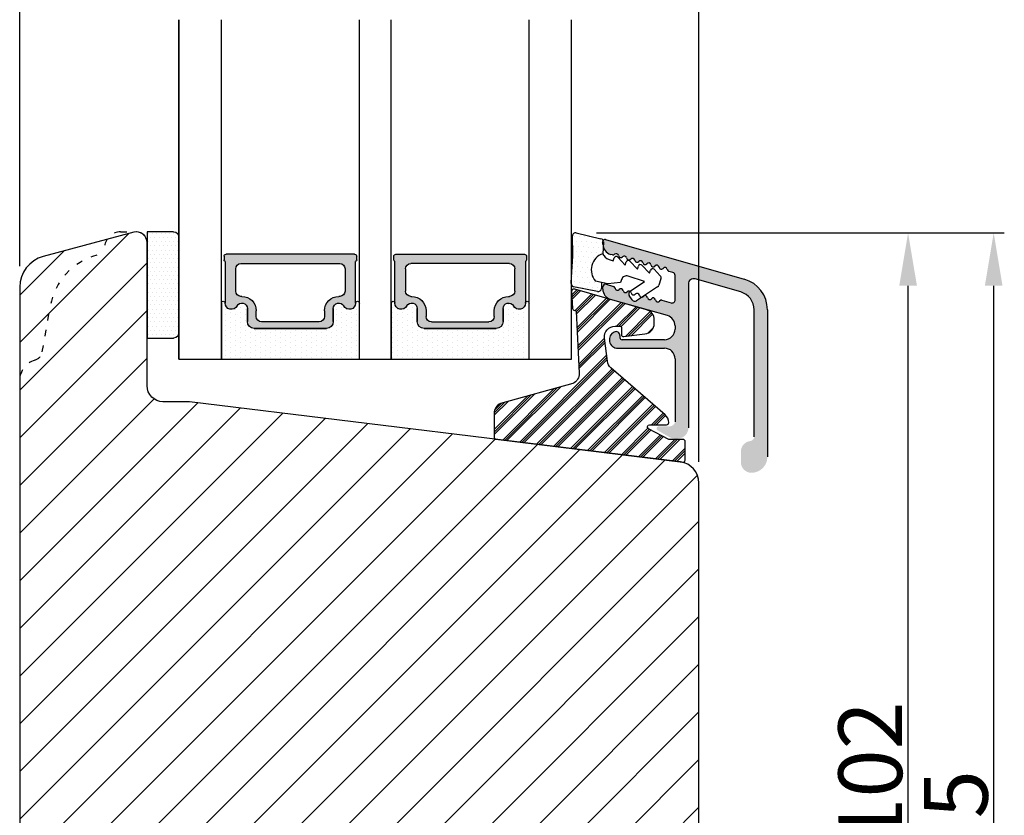
# Model space of a CAD drawing. Units: millimetres. Extents: x 612 to 1800, y -2257 to -1417.
# Drawn here: x 1014 to 1106, y -1621 to -1546 of the extents above; entities that cross this region are included whole.
import ezdxf

# ---------------------------------------------------------------- set-up
doc = ezdxf.new("R2010")
doc.units = ezdxf.units.MM
doc.linetypes.add('ACAD_ISO03W100', pattern=[30, 12, -18])
doc.layers.get('0').update_dxf_attribs({"lineweight": 0})
doc.layers.get('DEFPOINTS').update_dxf_attribs({"lineweight": 0})
for name, color, linetype, lineweight in [('02 MEASURES', 156, 'Continuous', 13), ('05 SASH', 40, 'Continuous', 25), ('06 SASH HATCH', 40, 'Continuous', 0), ('07 GLASS', 151, 'Continuous', 25), ('09 ALUMINIUM', 55, 'Continuous', 25), ('10 ALUMINIUM HATCH', 55, 'Continuous', 0), ('13 GASKET', 254, 'Continuous', 25), ('14 GASKET HATCH', 254, 'Continuous', 0), ('15 CLIPS', 22, 'Continuous', 25), ('16 CLIPS HATCH', 22, 'Continuous', 0), ('19 PV', 7, 'Continuous', 25), ('22 GLASKLODS', 22, 'Continuous', 25)]:
    doc.layers.add(name, color=color, linetype=linetype, lineweight=lineweight)
doc.styles.add('M1x2', font='arial.ttf', dxfattribs={"height": 6})
doc.dimstyles.new('M1x1 NY', dxfattribs={"dimtxt": 5, "dimasz": 5, "dimexe": 1, "dimexo": 2, "dimgap": 0.5, "dimtad": 1, "dimdec": 0, "dimdsep": 46, "dimtxsty": 'M1x2', "dimcen": -1, "dimclrd": 256, "dimclre": 256, "dimclrt": 256, "dimazin": 2, "dimtfac": 1, "dimtdec": 0, "dimtmove": 0, "dimatfit": 3, "dimfxl": 1, "dimtolj": 1, "dimarcsym": 0})

# ---------------------------------------------------------------- blocks, each defined once
blk = doc.blocks.new('*D429')
at = {"layer": '02 MEASURES', "lineweight": -2}
for p, q in [((1013.670750356097, -1569.547737443936), (1013.670750356097, -1522.068212087966)), ((1077.670750356095, -1587.996700996119), (1077.670750356095, -1522.068212087966)), ((1018.670750356097, -1523.068212087966), (1072.670750356095, -1523.068212087966))]:
    blk.add_line(p, q, dxfattribs=at)
at = {"layer": '02 MEASURES'}
for points in [[(1018.670750356097, -1522.234878754633), (1018.670750356097, -1523.901545421299), (1013.670750356097, -1523.068212087966)], [(1072.670750356095, -1523.901545421299), (1072.670750356095, -1522.234878754633), (1077.670750356095, -1523.068212087966)]]:
    blk.add_solid(points, dxfattribs=at)
at = {"layer": 'DEFPOINTS', "color": 0}
for p in [(1077.670750356095, -1523.068212087966), (1013.670750356097, -1571.547737443936), (1077.670750356095, -1589.996700996119)]:
    blk.add_point(p, dxfattribs=at)
at = {"layer": '02 MEASURES', "insert": (1045.670750356096, -1519.505212087966), "char_height": 6, "attachment_point": 5, "style": 'M1x2'}
blk.add_mtext('\\A1;64', dxfattribs=at)
blk = doc.blocks.new('sdasdasdDD')
at = {"layer": '13 GASKET'}
for p, q in [((1190.241009980507, 1423.16815460285), (1192.586607660713, 1422.713433798662)), ((1190.000686726337, 1421.099164759767), (1189.884569306746, 1422.853828249206)), ((1192.829466546639, 1422.424152776225), (1192.829466546639, 1421.261943842527)), ((1193.428647952035, 1420.785538957544), (1193.832377864329, 1420.6697712681)), ((1193.832377864329, 1420.6697712681), (1193.914866618266, 1420.957879094669)), ((1194.245506559963, 1421.047531351809), (1194.985891899455, 1420.33900644112)), ((1194.985891899455, 1420.33900644112), (1195.068377769607, 1420.6271150946)), ((1195.399020595089, 1420.716766524828), (1196.139405934581, 1420.00824161414)), ((1196.139405934581, 1420.00824161414), (1196.221888920948, 1420.296351094532)), ((1196.552534630215, 1420.386001697848), (1197.292919969707, 1419.677476787159)), ((1197.292919969707, 1419.677476787159), (1197.375414491214, 1419.965582959903)), ((1197.706048665341, 1420.055236870867), (1198.31553148083, 1419.471981457265)), ((1189.952498865417, 1418.386204648343), (1189.964199948577, 1419.056559253601)), ((1193.418228020719, 1418.499868065873), (1192.240521971431, 1418.705555833885)), ((1192.829466546639, 1418.602695960464), (1192.829466546639, 1418.033135931865)), ((1194.61343456416, 1418.677297822443), (1193.418228020719, 1418.499868065873)), ((1194.696125770905, 1418.965676331225), (1194.61343456416, 1418.677297822443)), ((1196.862206627243, 1418.86471235842), (1195.314379438457, 1419.308219049033)), ((1195.547772084577, 1417.899186909044), (1196.862206627243, 1418.86471235842)), ((1198.11583642382, 1418.42094378533), (1196.19939221858, 1417.012878942332)), ((1198.396492716342, 1419.172545989352), (1198.226586675604, 1418.580013208787)), ((1192.484164533081, 1417.736576110636), (1190.207151160406, 1418.084409105183)), ((1195.780136972243, 1417.076829567128), (1195.483746335243, 1417.479596425624))]:
    blk.add_line(p, q, dxfattribs=at)
for centre, radius, start, end in [((1190.183914557887, 1422.873637858478), 0.3, 79.02865270779766, 183.7861114758462), ((1192.529512238093, 1422.418917054289), 0.2999999999999635, 358.9999999999982, 79.02865270782324), ((1193.42577343435, 1419.812920378231), 1.62205957486941, 112.5404959865747, 223.054241950012), ((1193.42577343435, 1419.812920378231), 1.622059574869385, 112.5404959865747, 223.054241950012), ((1193.703993712458, 1421.746847415202), 0.9999646186477127, 205.8358228097082, 254.016799073131), ((1140.724863389096, 1420.957743299057), 49.27602627640064, 357.7888463486414, 0.1644382586643023), ((1194.107257617035, 1420.902866542331), 0.2001016674644144, 46.29912057739147, 164.0425739999102), ((1195.260769960577, 1420.572101258031), 0.2001031667926695, 46.29886088014728, 164.0423143027128), ((1196.41428230412, 1420.241335973731), 0.200104666125348, 46.29860118676294, 164.042054609332), ((1197.56780310558, 1419.91057297603), 0.2000986688194094, 46.29963998352373, 164.0430934060935), ((1198.10811420756, 1419.255237196096), 0.3000000000000352, 344.0000000000256, 46.25968738802524), ((1195.17652370768, 1418.827821318235), 0.4997861365265486, 73.98855046507249, 163.9886360736307), ((1197.938208166823, 1418.662704415533), 0.3000000000001456, 306.3057595332363, 343.9999999999308), ((1190.252453173964, 1418.380968926412), 0.2999999999998583, 178.9999999999852, 261.3147285199465), ((1192.529466546639, 1418.033135931865), 0.3, 261.3147285199594, 0), ((1195.725373324583, 1417.65740643103), 0.2999999999998643, 126.2993569356644, 216.3488446925836), ((1196.021763961583, 1417.254639572534), 0.3000000000001371, 216.3488446925367, 306.3057595332909)]:
    blk.add_arc(centre, radius, start, end, dxfattribs=at)
blk = doc.blocks.new('DFSDFS')
at = {"layer": '14 GASKET HATCH'}
h = blk.add_hatch(dxfattribs=at)
h.set_pattern_fill('DOTS', color=256, scale=0.3, style=0)
h.set_pattern_definition([(0, (0, 0), (0.238125, 0.47625), [0, -0.47625])])
h.paths.add_polyline_path([(1908.6039943641, 1045.954996704528), (1908.487876944509, 1044.200333215088, 0.4918304589715646), (1908.84431761827, 1043.886006861444), (1911.189915298476, 1044.340727665633, 0.3542592774198632), (1911.432774184402, 1044.630008688079), (1911.432774184402, 1045.792217621767, 0.01383897140274204), (1911.407286717422, 1045.743092547066, -0.523419485597598), (1910.843829609194, 1048.348605630409), (1911.432774184402, 1048.451465503831), (1911.432774184402, 1049.021025532429, 0.4593422495834992), (1911.087472170844, 1049.317585353658), (1908.810458798169, 1048.969752359111, 0.3754507147564148), (1908.55580650318, 1048.667956815951), (1908.56750758634, 1047.997602210693, -0.0103658463771995)])
at = {"layer": '13 GASKET', "xscale": -1, "rotation": 180}
blk.add_blockref('sdasdasdDD', (718.6033076377632, 2467.054161464294), dxfattribs=at)
blk = doc.blocks.new('3-LAGS TREA glasklods')
at = {"layer": '16 CLIPS HATCH'}
h = blk.add_hatch(dxfattribs=at)
h.set_pattern_fill('PLAST', color=256, scale=0.2000000000000002, angle=45, style=0)
h.set_pattern_definition([(45, (0, 0), (-0.8980256121069157, 0.8980256121069157), []), (45, (-0.1122532015133645, 0.1122532015133645), (-0.8980256121069157, 0.8980256121069157), []), (45, (-0.2245064030267289, 0.2245064030267289), (-0.8980256121069157, 0.8980256121069157), [])])
h.paths.add_polyline_path([(-225.7811505455001, -1299.429369214194, 0.2136894493386218), (-226.115247498213, -1298.68333092321), (-231.2167905259658, -1294.279766999033, -0.1859860565583574), (-231.555165754394, -1293.645290444853), (-231.5553014058056, -1293.644185652761), (-231.8234735564777, -1291.460098755344, -0.4504536623638031), (-230.8375668377552, -1290.345683556207), (-230.337521976466, -1290.345683556207, -0.4142135623706656), (-230.2375219764658, -1290.445683556207), (-230.2375219764657, -1291.119624678936, 0.4504671536942842), (-230.0131481077866, -1291.318133909263), (-228.0156526330603, -1291.072872304494, 0.3788661086958121), (-227.1375219764652, -1290.080326152853), (-227.1375219764652, -1289.749827999501, 0.3345953195019379), (-227.8618846206484, -1288.788566303563), (-234.6375219764652, -1286.845683556207), (-234.7249157150238, -1286.845683556207, 0.4322206989163123), (-234.9245426747085, -1287.057893264115), (-234.8266824824679, -1288.657893264115, 0.3964328273623245), (-234.6270555227886, -1288.845683556207), (-234.6092673428559, -1288.845683556207, -0.3964328274642814), (-234.5094538630115, -1288.939578702289), (-234.2107451859101, -1294.759891930068, -0.3163232434239534), (-234.8184416466715, -1295.736453442548), (-241.6158741446775, -1297.621792352837, 0.3009658391335831), (-242.2251430161907, -1298.54229720629), (-242.2251430161908, -1300.800824898035, 0.3788661087005015), (-242.0495168848734, -1300.999334128363), (-224.4495168848715, -1303.160342400254, 0.4504671536922852), (-224.2251430161913, -1302.961833169926), (-224.2251430161913, -1301.212959904808, 0.4142135623731016), (-224.4251430161914, -1301.012959904808), (-225.7811505454995, -1301.012959904808), (-227.6750443003938, -1300.005958732766, -0.7812856265072391), (-227.5811499878368, -1299.629369214195), (-225.9811505455002, -1299.629369214194, 0.4142135623718713)])
at = {"layer": '15 CLIPS'}
blk.add_lwpolyline([(-226.1152474982138, -1298.683330923209), (-231.2167905259438, -1294.279766999052, -0.1859864810443445), (-231.5551659544001, -1293.645288815934), (-231.5553014058056, -1293.644185652761), (-231.8234735564779, -1291.460098755342, -0.4504536625035116), (-230.8375668372921, -1290.345683556207), (-230.337521976466, -1290.345683556207, -0.4142135623742629), (-230.2375219764658, -1290.445683556207), (-230.2375219764657, -1291.119624678935, 0.4504671536969386), (-230.0131481077852, -1291.318133909263), (-228.0156526330602, -1291.072872304494, 0.3788661086955716), (-227.1375219764652, -1290.080326152853), (-227.1375219764652, -1289.749827999501, 0.3345953195022917), (-227.8618846206484, -1288.788566303563), (-234.6375219764652, -1286.845683556207), (-234.7249157150238, -1286.845683556207, 0.4322206989160283), (-234.9245426747085, -1287.057893264115), (-234.826682482468, -1288.657893264114, 0.3964328273706718), (-234.6270555227837, -1288.845683556207), (-234.6092673428559, -1288.845683556207, -0.3964328274653404), (-234.5094538630115, -1288.939578702288), (-234.21074518591, -1294.759891930069, -0.3163232434236996), (-234.8184416466718, -1295.736453442548), (-241.6158741446773, -1297.621792352836, 0.3009658391334918), (-242.2251430161907, -1298.54229720629), (-242.2251430161908, -1300.800824898035, 0.3788661087013022), (-242.0495168848722, -1300.999334128364), (-224.4495168848722, -1303.160342400254, 0.4504671536928744), (-224.2251430161913, -1302.961833169926), (-224.2251430161913, -1301.212959904808, 0.4142135623727585), (-224.4251430161915, -1301.012959904808), (-225.7811505454995, -1301.012959904808), (-227.6750443003938, -1300.005958732766, -0.7812856265078097), (-227.5811499878365, -1299.629369214195), (-225.9811505455002, -1299.629369214194, 0.4142135623710675), (-225.7811505455001, -1299.429369214194, 0.2136894493389668)], format="xyb", close=True, dxfattribs=at)
blk = doc.blocks.new('aaa')
at = {"layer": '14 GASKET HATCH'}
h = blk.add_hatch(dxfattribs=at)
h.set_pattern_fill('DOTS', color=256, scale=0.3, angle=270, style=0)
h.set_pattern_definition([(270, (-1498.23391567883, 1817.76440805431), (0.47625, -0.2381250000000001), [0, -0.47625])])
h.paths.add_polyline_path([(260.9983915751744, 168.5069787635422), (260.9983915751744, 173.7969612198999), (247.9983915751744, 173.7969612198999), (247.9983915751729, 168.5069877974806, 0.9927398781967622), (248.3483996963452, 168.5044111480443, -0.7824915538237054), (249.4722687463927, 168.7766161829743, 0.7845985001157176), (250.4533915751745, 169.0169612198999), (250.4533915751754, 170.2469612199006, -0.4142135623728805), (251.1033915751752, 170.8969612199003), (257.8933915751739, 170.8969612199003, -0.4142135623733196), (258.5433915751727, 170.2469612199006), (258.5433915751744, 169.0169612199011, 0.7845985001084614), (259.5245144039567, 168.7766161829738, -0.7824896339467831), (260.6483834391828, 168.504413985201, 0.9927119005198215)])
h.paths.add_polyline_path([(276.9983915751745, 168.5069772966214), (276.9983915751744, 173.7969612198999), (263.9983915751744, 173.7969612198999), (263.9983915751731, 168.5069877879659, 0.9927374947144934), (264.3483997111661, 168.504413985201, -0.7824896339464351), (265.4722687463913, 168.7766161829745, 0.7845985001184698), (266.4533915751746, 169.0169612198986), (266.4533915751742, 170.2469612199006, -0.4142135623736812), (267.1033915751736, 170.8969612199003), (273.8933915751737, 170.8969612199003, -0.4142135623728111), (274.5433915751735, 170.2469612199006), (274.5433915751743, 169.0169612198999, 0.784598500114787), (275.5245144039566, 168.7766161829737, -0.7824915538912764), (276.6483834540054, 168.5044111479449, 0.9927100965781095)])
at = {"layer": '14 GASKET HATCH', "linetype": 'ByBlock'}
h = blk.add_hatch(dxfattribs=at)
h.set_pattern_fill('DOTS', color=256, scale=0.25, angle=360, style=0)
h.set_pattern_definition([(360, (-3076.492646159428, 375.4497064175396), (0.1984375000000001, 0.3968749999999999), [0, -0.396875])])
h.paths.add_polyline_path([(243.9983915751727, 162.296961219901), (243.9983915751727, 171.296961219901, 0.4142135623732202), (243.4983915751727, 171.796961219901), (240.9983915751727, 171.796961219901), (240.9983915751727, 161.8401003274428), (240.9983915751727, 161.796961219901), (243.4983915751727, 161.796961219901, 0.4142135623732202)])
at = {"layer": '19 PV'}
h = blk.add_hatch(color=256, dxfattribs=at)
edge = h.paths.add_edge_path()
edge.add_line((260.5483915751755, 163.8969612199003), (248.4483915751752, 163.8969612199003))
edge.add_arc((248.4483915751752, 164.096961219901), 0.2000000000000455, 180, 270, ccw=False)
edge.add_line((248.2483915751744, 164.096961219901), (248.2483915751744, 164.4248183213554))
edge.add_arc((248.4483915751752, 164.4248183213554), 0.1999999999998162, 120.00000000022621, 180, ccw=False)
edge.add_line((248.3483915751748, 164.5980234021122), (248.3483915751748, 168.5013007053481))
edge.add_arc((248.9440520897296, 168.5013007053462), 0.5956605145534933, 27.529289684657726, 179.999999999825, ccw=False)
edge.add_arc((249.9333915751757, 169.0169612198993), 0.5199999999998218, 207.5292896844184, 360)
edge.add_line((250.4533915751744, 169.0169612199011), (250.4533915751744, 170.2469612199006))
edge.add_arc((251.1033915751758, 170.2469612199006), 0.650000000000091, 90.00000000016041, 180, ccw=False)
edge.add_line((251.103391575174, 170.8969612199003), (257.8933915751767, 170.8969612199003))
edge.add_arc((257.893391575173, 170.2469612199006), 0.6499999999999773, 0, 89.99999999983959, ccw=False)
edge.add_line((258.5433915751745, 170.2469612199006), (258.5433915751745, 169.0169612199011))
edge.add_arc((259.0633915751749, 169.0169612199029), 0.5200000000000632, 180.0000000002004, 332.4707103151408)
edge.add_arc((260.0527310606211, 168.5013007053481), 0.5956605145532899, 0, 152.4707103155804, ccw=False)
edge.add_line((260.6483915751741, 168.5013007053499), (260.6483915751722, 164.5980234021122))
edge.add_arc((260.5483915751755, 164.4248183213535), 0.1999999999998192, 0, 60.00000000105439, ccw=False)
edge.add_line((260.7483915751744, 164.4248183213554), (260.7483915751744, 164.096961219901))
edge.add_arc((260.5483915751755, 164.096961219901), 0.2000000000000455, 269.9999999994789, 360, ccw=False)
edge = h.paths.add_edge_path()
edge.add_line((264.4483915751733, 163.8969612199003), (276.5483915751737, 163.8969612199003))
edge.add_arc((276.5483915751737, 164.096961219901), 0.2000000000000455, 270, 360)
edge.add_line((276.7483915751744, 164.096961219901), (276.7483915751744, 164.4248183213554))
edge.add_arc((276.5483915751737, 164.4248183213554), 0.1999999999998162, 0, 59.99999999981423)
edge.add_line((276.6483915751741, 164.5980234021122), (276.6483915751741, 168.5013007053481))
edge.add_arc((276.0527310606193, 168.5013007053462), 0.5956605145534933, 0, 152.4707103153411)
edge.add_arc((275.0633915751731, 169.0169612198993), 0.5199999999998218, 179.9999999997996, 332.47071031558005, ccw=False)
edge.add_line((274.5433915751745, 169.0169612199011), (274.5433915751745, 170.2469612199006))
edge.add_arc((273.893391575173, 170.2469612199006), 0.6499999999999774, 0, 89.99999999983966)
edge.add_line((273.8933915751749, 170.8969612199003), (267.1033915751722, 170.8969612199003))
edge.add_arc((267.103391575174, 170.2469612199006), 0.6500000000000288, 90, 180)
edge.add_line((266.4533915751762, 170.2469612199006), (266.4533915751762, 169.0169612199011))
edge.add_arc((265.9333915751739, 169.0169612199029), 0.5200000000000632, 207.5292896848592, 360, ccw=False)
edge.add_arc((264.9440520897277, 168.5013007053481), 0.5956605145532899, 27.52928968441963, 179.999999999825)
edge.add_line((264.3483915751748, 168.5013007053499), (264.3483915751766, 164.5980234021122))
edge.add_arc((264.4483915751733, 164.4248183213535), 0.1999999999998192, 119.9999999989456, 179.9999999994789)
edge.add_line((264.2483915751744, 164.4248183213554), (264.2483915751744, 164.096961219901))
edge.add_arc((264.4483915751733, 164.096961219901), 0.2000000000000455, 180, 270.0000000005211)
edge = h.paths.add_edge_path(flags=16)
edge.add_arc((251.7833915751743, 169.7752756254836), 0.5, 90, 180)
edge.add_line((251.2833915751743, 169.7752756254836), (251.2833915751743, 169.2252756254843))
edge.add_arc((249.9333915751757, 169.2252756254843), 1.349999999999795, 269.9999999999228, 360, ccw=False)
edge.add_line((249.9333915751739, 167.8752756254839), (249.8483915751748, 167.8752756254839))
edge.add_arc((249.8483915751748, 167.3752756254839), 0.5, 90, 180)
edge.add_line((249.3483915751748, 167.3752756254839), (249.3483915751748, 165.2752756254836))
edge.add_arc((249.8483915751748, 165.2752756254836), 0.5, 180, 270)
edge.add_line((249.8483915751748, 164.7752756254836), (259.1483915751741, 164.7752756254836))
edge.add_arc((259.1483915751741, 165.2752756254836), 0.5, 270, 360)
edge.add_line((259.6483915751741, 165.2752756254836), (259.6483915751741, 167.3752756254839))
edge.add_arc((259.1483915751741, 167.3752756254839), 0.5, 0, 90)
edge.add_line((259.1483915751741, 167.8752756254839), (259.0633915751731, 167.8752756254839))
edge.add_arc((259.0633915751749, 169.2252756254843), 1.350000000000023, 180, 269.9999999999228, ccw=False)
edge.add_line((257.7133915751746, 169.2252756254843), (257.7133915751746, 169.7752756254836))
edge.add_arc((257.2133915751746, 169.7752756254836), 0.5, 0, 90)
edge.add_line((257.2133915751746, 170.2752756254836), (251.7833915751743, 170.2752756254836))
edge = h.paths.add_edge_path(flags=16)
edge.add_arc((267.7833915751743, 169.7752756254836), 0.5, 90, 180)
edge.add_line((267.2833915751743, 169.7752756254836), (267.2833915751743, 169.2252756254843))
edge.add_arc((265.9333915751739, 169.2252756254843), 1.350000000000023, 270.0000000000772, 360, ccw=False)
edge.add_line((265.9333915751757, 167.8752756254839), (265.8483915751748, 167.8752756254839))
edge.add_arc((265.8483915751748, 167.3752756254839), 0.5, 90, 180)
edge.add_line((265.3483915751748, 167.3752756254839), (265.3483915751748, 165.2752756254836))
edge.add_arc((265.8483915751748, 165.2752756254836), 0.5, 180, 270)
edge.add_line((265.8483915751748, 164.7752756254836), (275.1483915751741, 164.7752756254836))
edge.add_arc((275.1483915751741, 165.2752756254836), 0.5, 270, 360)
edge.add_line((275.6483915751741, 165.2752756254836), (275.6483915751741, 167.3752756254839))
edge.add_arc((275.1483915751741, 167.3752756254839), 0.5, 0, 90)
edge.add_line((275.1483915751741, 167.8752756254839), (275.0633915751749, 167.8752756254839))
edge.add_arc((275.0633915751731, 169.2252756254843), 1.349999999999795, 180, 270.0000000000772, ccw=False)
edge.add_line((273.7133915751746, 169.2252756254843), (273.7133915751746, 169.7752756254836))
edge.add_arc((273.2133915751746, 169.7752756254836), 0.5, 0, 90)
edge.add_line((273.2133915751746, 170.2752756254836), (267.7833915751743, 170.2752756254836))
at = {"layer": '07 GLASS'}
for p, q in [((243.9983915751744, 173.7969612198999), (280.9983915751744, 173.7969612198999)), ((243.9983915751745, 173.7969612199006), (243.9983915751745, 141.7969612199006)), ((243.9983915751745, 141.7969612199006), (243.9983915751745, 173.7969612199006)), ((247.9983915751744, 173.7969612198999), (247.9983915751744, 141.7969612198999)), ((260.9983915751744, 173.7969612198999), (260.9983915751744, 141.7969612198999)), ((263.9983915751744, 173.7969612198999), (263.9983915751744, 141.7969612198999)), ((276.9983915751744, 173.7969612198999), (276.9983915751744, 141.7969612198999)), ((280.9983915751745, 173.7969612199006), (280.9983915751745, 141.7969612199006)), ((280.9983915751745, 173.7969612199006), (280.9983915751745, 141.7969612199006))]:
    blk.add_line(p, q, dxfattribs=at)
at = {"layer": '13 GASKET'}
for p, q in [((247.9983915751726, 168.5069878052477), (247.9983915751744, 173.7969612198999)), ((260.9983915751745, 173.7969612199006), (260.9983915751745, 168.5069878036277)), ((263.9983915751726, 168.5069878052477), (263.9983915751744, 173.7969612198999)), ((257.8933915751767, 170.8969612199003), (251.103391575174, 170.8969612199003)), ((267.1033915751722, 170.8969612199003), (273.8933915751749, 170.8969612199003)), ((250.4533915751744, 170.2469612199006), (250.4533915751744, 169.0169612199011)), ((258.5433915751727, 169.0169612199011), (258.5433915751727, 170.2469612199006)), ((266.4533915751762, 169.0169612199011), (266.4533915751762, 170.2469612199006)), ((274.5433915751745, 170.2469612199006), (274.5433915751745, 169.0169612199011))]:
    blk.add_line(p, q, dxfattribs=at)
at = {"layer": '13 GASKET', "linetype": 'ByBlock'}
for p, q in [((240.9983915751727, 171.7969612199006), (243.4983915751727, 171.7969612199006)), ((240.9983915751727, 161.7969612199006), (240.9983915751727, 171.7969612199006)), ((243.9983915751727, 171.2969612199006), (243.9983915751727, 162.8107525624212)), ((243.9983915751727, 162.8107525624212), (243.9983915751727, 162.2969612199006)), ((243.4983915751727, 161.7969612199006), (240.9983915751727, 161.7969612199006))]:
    blk.add_line(p, q, dxfattribs=at)
for centre, start, end in [((243.4983915751727, 171.2969612199006), 0, 90), ((243.4983915751727, 171.2969612199006), 0, 90), ((243.4983915751727, 162.2969612199006), 270, 0), ((243.4983915751727, 162.2969612199006), 270, 0)]:
    blk.add_arc(centre, 0.5, start, end, dxfattribs=at)
at = {"layer": '13 GASKET'}
for centre, radius, start, end in [((251.1033915751758, 170.2469612199006), 0.650000000000091, 90.00000000016033, 180), ((257.893391575173, 170.2469612199006), 0.6499999999999773, 0, 89.99999999983966), ((267.1033915751758, 170.2469612199006), 0.6499999999999773, 90.00000000016033, 180), ((273.893391575173, 170.2469612199006), 0.650000000000091, 0, 89.99999999983966), ((248.9440520897277, 168.5013007053462), 0.5956605145533896, 27.52928968461386, 179.7008093658887), ((249.9333915751757, 169.0169612198993), 0.5199999999998218, 207.5292896844185, 2.004238765427583e-10), ((259.0633915751731, 169.0169612198974), 0.5200000000001503, 179.9999999995991, 332.4707103159393), ((260.0527310606211, 168.5013007053481), 0.5956605145531236, 0.2994635444083609, 152.4707103155215), ((264.9440520897277, 168.5013007053481), 0.5956605145531236, 27.52928968447853, 179.7005364555916), ((265.9333915751757, 169.0169612198974), 0.5200000000001503, 207.5292896840607, 4.008477530852538e-10), ((275.0633915751731, 169.0169612198993), 0.5199999999998218, 179.9999999997996, 332.4707103155801), ((276.0527310606211, 168.5013007053462), 0.5956605145533896, 0.2991906341113251, 152.4707103153849), ((248.1734050233553, 168.5069746694649), 0.1750134486744585, 179.995699616657, 359.1607261398203), ((260.8233781268644, 168.5069765035209), 0.1750134486745377, 180.8389454153369, 0.003699420760066031), ((264.1734050234844, 168.5069765035209), 0.1750134486745377, 179.9963005792399, 359.1610545846631), ((276.8233781269936, 168.5069746694649), 0.1750134486744585, 180.8392738601797, 0.004300383342944424)]:
    blk.add_arc(centre, radius, start, end, dxfattribs=at)
at = {"layer": '19 PV'}
for p, q in [((251.103391575174, 170.8969612199003), (257.8933915751767, 170.8969612199003)), ((273.8933915751749, 170.8969612199003), (267.1033915751722, 170.8969612199003)), ((250.4533915751744, 169.0169612199011), (250.4533915751744, 170.2469612199006)), ((251.2833915751743, 169.7752756254836), (251.2833915751743, 169.2252756254843)), ((257.2133915751746, 170.2752756254836), (251.7833915751743, 170.2752756254836)), ((257.7133915751746, 169.2252756254843), (257.7133915751746, 169.7752756254836)), ((258.5433915751745, 170.2469612199006), (258.5433915751745, 169.0169612199011)), ((266.4533915751744, 170.2469612199006), (266.4533915751744, 169.0169612199011)), ((267.2833915751743, 169.2252756254843), (267.2833915751743, 169.7752756254836)), ((267.7833915751743, 170.2752756254836), (273.2133915751746, 170.2752756254836)), ((273.7133915751746, 169.7752756254836), (273.7133915751746, 169.2252756254843)), ((274.5433915751745, 169.0169612199011), (274.5433915751745, 170.2469612199006)), ((248.3483915751748, 164.5980234021122), (248.3483915751748, 168.5013007053481)), ((260.6483915751741, 168.5013007053499), (260.6483915751722, 164.5980234021122)), ((264.3483915751748, 168.5013007053499), (264.3483915751766, 164.5980234021122)), ((276.6483915751741, 164.5980234021122), (276.6483915751741, 168.5013007053481)), ((249.3483915751748, 167.3752756254839), (249.3483915751748, 165.2752756254836)), ((249.9333915751739, 167.8752756254839), (249.8483915751748, 167.8752756254839)), ((259.1483915751741, 167.8752756254839), (259.0633915751731, 167.8752756254839)), ((259.6483915751741, 165.2752756254836), (259.6483915751741, 167.3752756254839)), ((265.3483915751748, 165.2752756254836), (265.3483915751748, 167.3752756254839)), ((265.8483915751748, 167.8752756254839), (265.9333915751757, 167.8752756254839)), ((275.0633915751749, 167.8752756254839), (275.1483915751741, 167.8752756254839)), ((275.6483915751741, 167.3752756254839), (275.6483915751741, 165.2752756254836)), ((248.2483915751744, 164.096961219901), (248.2483915751744, 164.4248183213554)), ((249.8483915751748, 164.7752756254836), (259.1483915751741, 164.7752756254836)), ((260.7483915751744, 164.4248183213554), (260.7483915751744, 164.096961219901)), ((264.2483915751744, 164.4248183213554), (264.2483915751744, 164.096961219901)), ((275.1483915751741, 164.7752756254836), (265.8483915751748, 164.7752756254836)), ((276.7483915751744, 164.096961219901), (276.7483915751744, 164.4248183213554)), ((260.5483915751755, 163.8969612199003), (248.4483915751752, 163.8969612199003)), ((264.4483915751733, 163.8969612199003), (276.5483915751737, 163.8969612199003))]:
    blk.add_line(p, q, dxfattribs=at)
for centre, radius, start, end in [((251.1033915751758, 170.2469612199006), 0.6499999999999774, 90.00000000016033, 180), ((257.8933915751749, 170.2469612199006), 0.6500000000000288, 0, 90), ((267.103391575174, 170.2469612199006), 0.6500000000000288, 90, 180), ((273.893391575173, 170.2469612199006), 0.6499999999999774, 0, 89.99999999983966), ((251.7833915751743, 169.7752756254836), 0.5, 90, 180), ((257.2133915751746, 169.7752756254836), 0.5, 0, 90), ((267.7833915751743, 169.7752756254836), 0.5, 90, 180), ((273.2133915751746, 169.7752756254836), 0.5, 0, 90), ((248.9440520897296, 168.5013007053462), 0.5956605145534933, 27.5292896846577, 179.999999999825), ((249.9333915751757, 169.0169612198993), 0.5199999999998002, 207.5292896844199, 2.004238765427583e-10), ((249.9333915751757, 169.2252756254843), 1.349999999999795, 269.9999999999228, 0), ((259.0633915751749, 169.2252756254843), 1.350000000000023, 180, 269.9999999999228), ((259.0633915751749, 169.0169612199029), 0.5200000000000632, 180.0000000002004, 332.4707103151408), ((260.0527310606211, 168.5013007053481), 0.5956605145532899, 1.749661313044328e-10, 152.4707103155804), ((264.9440520897277, 168.5013007053481), 0.5956605145532899, 27.52928968441963, 179.999999999825), ((265.9333915751739, 169.0169612199029), 0.5200000000000632, 207.5292896848592, 359.9999999997996), ((265.9333915751739, 169.2252756254843), 1.350000000000023, 270.0000000000772, 0), ((275.0633915751731, 169.2252756254843), 1.349999999999795, 180, 270.0000000000772), ((275.0633915751731, 169.0169612198993), 0.5199999999998002, 179.9999999997996, 332.4707103155801), ((276.0527310606193, 168.5013007053462), 0.5956605145534933, 1.74966131304366e-10, 152.4707103153411), ((249.8483915751748, 167.3752756254839), 0.5, 90, 180), ((259.1483915751741, 167.3752756254839), 0.5, 0, 90), ((265.8483915751748, 167.3752756254839), 0.5, 90, 180), ((275.1483915751741, 167.3752756254839), 0.5, 0, 90), ((249.8483915751748, 165.2752756254836), 0.5, 180, 270), ((259.1483915751741, 165.2752756254836), 0.5, 270, 0), ((265.8483915751748, 165.2752756254836), 0.5, 180, 270), ((275.1483915751741, 165.2752756254836), 0.5, 270, 0), ((248.4483915751752, 164.4248183213554), 0.1999999999998162, 120.0000000002262, 180), ((260.5483915751755, 164.4248183213535), 0.1999999999998192, 5.211020790114566e-10, 60.00000000105441), ((264.4483915751733, 164.4248183213535), 0.1999999999998192, 119.9999999989456, 179.9999999994789), ((276.5483915751737, 164.4248183213554), 0.1999999999998162, 0, 59.99999999981423), ((248.4483915751752, 164.096961219901), 0.2000000000000455, 180, 270), ((260.5483915751755, 164.096961219901), 0.2000000000000455, 269.9999999994789, 0), ((264.4483915751733, 164.096961219901), 0.2000000000000455, 180, 270.0000000005211), ((276.5483915751737, 164.096961219901), 0.2000000000000455, 270, 0)]:
    blk.add_arc(centre, radius, start, end, dxfattribs=at)
blk = doc.blocks.new('*D714')
at = {"layer": '02 MEASURES', "lineweight": -2}
for p, q in [((1068.017805248095, -1566.41365097404), (1098.372600530464, -1566.41365097404)), ((1097.372600530464, -1663.333591543668), (1097.372600530464, -1571.41365097404)), ((1076.670750356097, -1668.333591543668), (1098.372600530464, -1668.333591543668))]:
    blk.add_line(p, q, dxfattribs=at)
at = {"layer": '02 MEASURES'}
for points in [[(1098.205933863797, -1571.41365097404), (1096.539267197131, -1571.41365097404), (1097.372600530464, -1566.41365097404)], [(1096.539267197131, -1663.333591543668), (1098.205933863797, -1663.333591543668), (1097.372600530464, -1668.333591543668)]]:
    blk.add_solid(points, dxfattribs=at)
at = {"layer": 'DEFPOINTS', "color": 0}
for p in [(1066.017805248095, -1566.41365097404), (1097.372600530464, -1566.41365097404), (1074.670750356097, -1668.333591543668)]:
    blk.add_point(p, dxfattribs=at)
at = {"layer": '02 MEASURES', "insert": (1093.809600530464, -1617.373621258854), "char_height": 6, "attachment_point": 5, "rotation": 90, "style": 'M1x2'}
blk.add_mtext('\\A1;102', dxfattribs=at)
blk = doc.blocks.new('*D719')
at = {"layer": '02 MEASURES', "lineweight": -2}
for p, q in [((1070.017805248095, -1566.41365097404), (1106.437419953323, -1566.41365097404)), ((1105.437419953323, -1676.333591543669), (1105.437419953323, -1571.41365097404)), ((1083.170750356097, -1681.333591543669), (1106.437419953323, -1681.333591543669))]:
    blk.add_line(p, q, dxfattribs=at)
at = {"layer": '02 MEASURES'}
for points in [[(1106.270753286656, -1571.41365097404), (1104.60408661999, -1571.41365097404), (1105.437419953323, -1566.41365097404)], [(1104.60408661999, -1676.333591543669), (1106.270753286656, -1676.333591543669), (1105.437419953323, -1681.333591543669)]]:
    blk.add_solid(points, dxfattribs=at)
at = {"layer": 'DEFPOINTS', "color": 0}
for p in [(1068.017805248095, -1566.41365097404), (1105.437419953323, -1566.41365097404), (1081.170750356097, -1681.333591543669)]:
    blk.add_point(p, dxfattribs=at)
at = {"layer": '02 MEASURES', "insert": (1101.874419953323, -1623.873621258855), "char_height": 6, "attachment_point": 5, "rotation": 90, "style": 'M1x2'}
blk.add_mtext('\\A1;115', dxfattribs=at)

msp = doc.modelspace()

# ---------------------------------------------------------------- hatches: boundary and pattern name
at = {"layer": '06 SASH HATCH'}
h = msp.add_hatch(dxfattribs=at)
h.set_pattern_fill('ANSI31', color=256, style=0)
h.set_pattern_definition([(45, (-2630.779408268395, -865.7982724247706), (-2.245064030267288, 2.245064030267288), [])])
h.paths.add_polyline_path([(1077.670750356097, -1665.333591543668), (1077.670750356095, -1589.996700996119, 0.3788661086958588), (1075.914489042907, -1588.011608692836), (1029.670750356097, -1582.333591543668), (1027.170750356097, -1582.333591543668, -0.4142135623731011), (1025.670750356097, -1580.833591543667), (1025.670750356097, -1567.333591543668, 0.4931454260310228), (1024.411931310995, -1566.367665717378), (1021.896899375955, -1567.041566493311, 0.112583550985985), (1021.679460388637, -1567.672178307042, -0.310809103411633), (1020.940031487462, -1568.531572634202, 0.2926117034269699), (1016.55977143217, -1573.291702477666), (1015.794184833403, -1577.633559836604, -0.2835093783468887), (1015.096501505626, -1578.417804953847, 0.3312708873008703), (1013.670750356097, -1580.333591543668), (1013.670750356097, -1648.464743128483, 0.3888787318528211), (1016.409283127854, -1651.453327222758), (1026.470750356096, -1652.333591543668), (1026.470750356096, -1645.833591543668), (1030.470750356096, -1645.833591543668), (1030.470750356096, -1652.683546197771), (1030.670750356097, -1652.701043930476), (1030.670750356097, -1663.019946972876, 0.3888787318531787), (1032.040016741975, -1664.514239020014), (1041.340016741975, -1665.327883590805, 0.4400105308916003), (1042.970750356096, -1663.833591543668), (1042.970750356096, -1662.333591543668), (1049.620750356096, -1662.333591543668), (1049.620750356096, -1652.333591543668), (1053.620750356096, -1652.333591543668), (1053.620750356096, -1662.333591543668), (1060.270750356096, -1662.333591543668), (1060.270750356096, -1663.833591543668, 0.4142135623731822), (1061.770750356096, -1665.333591543668), (1064.670750356097, -1665.333591543668), (1064.670750356097, -1667.333591543668, 0.4142135623733338), (1065.670750356097, -1668.333591543668), (1065.734258682992, -1668.333591543668, 0.3419987131200519), (1067.670750356097, -1666.833591543668, -0.3419987131194209), (1069.6072420292, -1665.333591543668), (1070.734258682994, -1665.333591543668, -0.3419987131196682), (1072.670750356097, -1666.833591543668, 0.3419987131194674), (1074.6072420292, -1668.333591543668), (1074.670750356101, -1668.333591543668, 0.4142135623727735)])
h.paths.add_polyline_path([(1016.55977143217, -1573.291702477666, -0.2926117034269699), (1020.940031487462, -1568.531572634202, 0.310809103411633), (1021.679460388637, -1567.672178307042, -0.112583550985985), (1021.896899375955, -1567.041566493311), (1015.894293220788, -1568.64995996507, 0.3394542588633385), (1013.670750356097, -1571.547737443936), (1013.670750356097, -1580.333591543668, -0.3312708873008703), (1015.096501505626, -1578.417804953847, 0.2835093783468887), (1015.794184833403, -1577.633559836604)], flags=16)
at = {"layer": '10 ALUMINIUM HATCH'}
msp.add_hatch(color=256, dxfattribs=at).paths.add_polyline_path([(1081.943214412297, -1570.791755532998), (1068.871429816009, -1567.043481616379, 0.3563057355470381), (1068.638988747896, -1567.143214290972, -0.115380154667635), (1068.666611524467, -1567.277030225982, -0.008726867783985211), (1068.666154766501, -1567.287491703355), (1068.646697108138, -1567.733145348605, 0.2671888875629826), (1069.340664989029, -1568.449732393329), (1069.507116585233, -1568.497461620493, 0.2696599293529326), (1069.7215884798, -1568.44326028644, -0.6055180587345715), (1070.092350159312, -1568.563911756544, 0.6299407883512091), (1070.473839068158, -1568.673301940874, -0.6299407883464683), (1070.855327977004, -1568.782692125204, 0.6299407883505302), (1071.23681688585, -1568.892082309533, -0.6299407883470058), (1071.618305794695, -1569.001472493864, 0.6299407883481347), (1071.999794703541, -1569.110862678193, -0.6299407883474974), (1072.381283612387, -1569.220252862523, 0.6299407883539044), (1072.762772521233, -1569.329643046852, -0.629940788348663), (1073.144261430078, -1569.439033231182, 0.6299407883537415), (1073.525750338925, -1569.548423415511, -0.6299407883431227), (1073.90723924777, -1569.657813599841, 0.6299407883494637), (1074.288728156616, -1569.767203784171, -0.6299407883464302), (1074.670217065463, -1569.876593968501, 0.2887155172920713), (1074.826506850408, -1570.051446772658), (1075.203473250032, -1570.159540148336, -0.3345953195032401), (1075.420782043288, -1570.447918657118), (1075.420782043288, -1572.736577416014, -0.4985816080554692), (1075.038090836542, -1573.024955924796), (1074.184809469276, -1572.780281429978, 0.2887155172915901), (1073.959610345375, -1572.845744049805, -0.6299407883532857), (1073.578121436529, -1572.736353865475, 0.6299407883474197), (1073.196632527684, -1572.626963681145, -0.6299407883493561), (1072.815143618838, -1572.517573496816, 0.4862738482155101), (1072.511148559029, -1572.352159467704), (1072.444565701208, -1572.396742499281, 0.01797120220243796), (1072.433654709992, -1572.408183312486, -0.1424438209653204), (1072.329696992622, -1572.473657120097), (1071.797293324381, -1572.830147819501, -0.4139933302959884), (1071.381226603215, -1572.747970404534), (1071.102686508045, -1572.332658512835, -0.4037191053275935), (1071.175888079152, -1571.922573614755, 0.3468636655047664), (1070.907699074609, -1571.970622575167, -0.6299407883485294), (1070.526210165763, -1571.861232390837, 0.6299407883461908), (1070.144721256917, -1571.751842206507, -0.629940788351405), (1069.763232348071, -1571.642452022178, 0.2887155172979836), (1069.606942563126, -1571.467599218022), (1068.927614088607, -1571.272804912539, 0.4985816080530049), (1068.608704749653, -1571.513120336524), (1068.608704749653, -1571.728179375842, 0.3345953195015368), (1069.333067393834, -1572.68944107178), (1074.696419399104, -1574.227357511492, -0.3345953195019635), (1075.420782043288, -1575.188619207431), (1075.420782043288, -1575.495112789622, -0.4142135623730692), (1074.420782043288, -1576.495112789622), (1070.424702344844, -1576.495112789623, -0.4142135623729249), (1070.224702344844, -1576.295112789623), (1070.224702344844, -1576.110054163457, 0.5464534126538905), (1069.691446722803, -1575.767829701425, 0.8053275540711419), (1070.024702344843, -1577.295112789622), (1074.420466599766, -1577.295112789623, -0.4144924311285336), (1075.420466146591, -1578.296064813083), (1075.415782784339, -1584.225459009959, -0.3742596255345772), (1074.920760435948, -1584.656756845087), (1073.870434968511, -1584.657721197841, 0.7671469752152156), (1073.770658825003, -1585.030428670926), (1074.884055810009, -1585.673248719936, 0.1315540762813488), (1075.383668827117, -1585.807223241273), (1075.670523054958, -1585.807721197842, 0.4142140096554606), (1076.67077905493, -1584.807227164828), (1076.670782077812, -1571.243806474596, -0.4985815328893429), (1077.308600755721, -1570.763175747027), (1081.598667717526, -1571.993332652921, -0.3345953195023529), (1082.866302344846, -1573.675540620812), (1082.866302344846, -1585.643792864859, -0.3831100821446062), (1082.509159487703, -1586.041490319347, 0.3831100821438108), (1081.616302344846, -1587.035733955567), (1081.616302344846, -1588.035733955566, 0.4142135623730692), (1082.616302344846, -1589.035733955567, 0.4142135623730842), (1084.116302344846, -1587.535733955567), (1084.116302344846, -1573.675540620812, 0.3345953195021813)])

# ---------------------------------------------------------------- linework, layer by layer
at = {"layer": '05 SASH', "linetype": 'ACAD_ISO03W100', "ltscale": 0.05}
for p, q in [((1023.170750356097, -1566.333591543668), (1024.670750356097, -1566.333591543668)), ((1023.170750356097, -1566.333591543668), (1024.670750356097, -1566.333591543668)), ((1015.794184833403, -1577.633559836604), (1016.55977143217, -1573.291702477665))]:
    msp.add_line(p, q, dxfattribs=at)
at = {"layer": '05 SASH'}
msp.add_lwpolyline([(1077.670750356097, -1665.333591543668), (1077.670750356095, -1589.996700996119, 0.3788661086955735), (1075.914489042907, -1588.011608692836), (1029.670750356097, -1582.333591543668), (1027.170750356097, -1582.333591543668, -0.4142135623729051), (1025.670750356097, -1580.833591543668), (1025.670750356097, -1567.333591543668, 0.4931454260310582), (1024.411931310995, -1566.367665717378), (1015.894293220788, -1568.64995996507, 0.3394542588633764), (1013.670750356097, -1571.547737443936), (1013.670750356097, -1648.464743128483, 0.3888787318529501)], format="xyb", dxfattribs=at)
at = {"layer": '05 SASH', "linetype": 'ACAD_ISO03W100', "ltscale": 0.05}
for centre, radius, start, end in [((1023.170750356097, -1567.833591543668), 1.500000000000057, 90, 173.8225069618199), ((1022.468617950244, -1574.333591543668), 6.000000000000021, 104.7596258174076, 169.9999999999993), ((1014.809377080389, -1577.459911658937), 0.9999999999999861, 286.6858776287075, 349.999999999995), ((1015.670750356097, -1580.333591543668), 2.000000000000041, 106.6858776286538, 180)]:
    msp.add_arc(centre, radius, start, end, dxfattribs=at)
at = {"layer": '05 SASH'}
msp.add_arc((1024.670750356097, -1567.333591543668), 1, 0, 90, dxfattribs=at)
at = {"layer": '09 ALUMINIUM'}
for p, q in [((1068.616302344847, -1567.488470697391), (1068.616302344847, -1567.235733955567)), ((1068.871429816008, -1567.043481616379), (1081.943214412297, -1570.791755532998)), ((1069.507116585233, -1568.497461620493), (1069.34066498903, -1568.449732393329)), ((1075.203473250032, -1570.159540148336), (1074.826506850408, -1570.051446772658)), ((1075.420782043288, -1572.736577416014), (1075.420782043288, -1570.447918657118)), ((1068.927614088607, -1571.272804912539), (1069.606942563125, -1571.467599218022)), ((1076.670782077812, -1571.243806474596), (1076.67077905493, -1584.807227077441)), ((1081.598667717526, -1571.993332652921), (1077.308600755721, -1570.763175747027)), ((1068.608704749653, -1571.728179375842), (1068.608704749653, -1571.513120336524)), ((1074.696419399104, -1574.227357511492), (1069.333067393834, -1572.68944107178)), ((1074.184809469276, -1572.780281429978), (1075.038090836542, -1573.024955924796)), ((1082.866302344846, -1585.643792864859), (1082.866302344846, -1573.675540620812)), ((1084.116302344846, -1573.675540620812), (1084.116302344846, -1587.535733955567)), ((1075.420782043288, -1575.188619207431), (1075.420782043288, -1575.495112789622)), ((1070.224702344844, -1576.110054163457), (1070.224702344844, -1576.295112789623)), ((1074.420782043288, -1576.495112789622), (1070.424702344844, -1576.495112789623)), ((1070.024702344843, -1577.295112789622), (1074.420466599766, -1577.295112789623)), ((1075.420466146594, -1578.296064809311), (1075.415782784339, -1584.225459009961))]:
    msp.add_line(p, q, dxfattribs=at)
for centre, radius, start, end in [((1068.816302344846, -1567.235733955567), 0.2, 74.00000000028152, 180), ((1069.616302344847, -1567.488470697391), 1, 180, 253.9999999998896), ((1069.567756803513, -1568.285984047387), 0.22, 253.9999999998667, 314.3656514824633), ((1069.875420156086, -1568.600536525494), 0.2200000000001041, 9.583001977543296, 134.3656514827992), ((1070.309280162537, -1568.527286987595), 0.2200000000001023, 189.5830019773097, 318.4169980227418), ((1070.638397973778, -1568.819316894153), 0.2200000000001094, 9.583001977543296, 138.4169980227811), ((1071.07225798023, -1568.746067356255), 0.2200000000001041, 189.5830019774849, 318.4169980227418), ((1071.401375791469, -1569.038097262813), 0.2199999999999705, 9.583001977309738, 138.4169980221124), ((1071.83523579792, -1568.964847724914), 0.2199999999999815, 189.5830019772513, 318.4169980227025), ((1072.164353609161, -1569.256877631472), 0.2200000000000423, 9.583001977309738, 138.4169980227418), ((1072.598213615613, -1569.183628093574), 0.2200000000000358, 189.5830019773097, 318.4169980227862), ((1072.927331426852, -1569.475658000131), 0.2200000000001041, 9.583001977368127, 138.4169980220681), ((1073.361191433303, -1569.402408462233), 0.2200000000001129, 189.5830019773097, 318.4169980227418), ((1073.690309244545, -1569.694438368791), 0.2200000000000429, 9.583001977611545, 138.4169980219009), ((1074.124169250996, -1569.621188830893), 0.2200000000000463, 189.5830019773097, 318.4169980227418), ((1074.453287062237, -1569.913218737451), 0.2200000000000318, 9.583001977611545, 138.4169980227418), ((1074.887147068688, -1569.839969199552), 0.2200000000000481, 189.5830019775532, 253.9999999993787), ((1075.120782043288, -1570.447918657118), 0.3000000000000002, 0, 74.00000000019205), ((1068.858704749653, -1571.513120336524), 0.2500000000000159, 74.00000000012766, 180), ((1069.546302344846, -1571.679076791128), 0.2200000000000183, 9.583001977611545, 74.00000000035472), ((1077.170782077812, -1571.243806594996), 0.5000000000000001, 73.99999999990574, 179.9999862030929), ((1081.116302344846, -1573.675540620812), 3.000000000000002, 0, 74.00000000001191), ((1069.608704749653, -1571.728179375842), 1, 180, 253.9999999998896), ((1069.980162351296, -1571.605827253229), 0.220000000000051, 189.5830019773097, 318.4169980227418), ((1070.309280162537, -1571.897857159787), 0.2199999999999372, 9.583001977553156, 138.4169980220288), ((1070.743140168988, -1571.824607621888), 0.2199999999999174, 189.5830019772513, 318.4169980227418), ((1071.07225798023, -1572.116637528447), 0.2200000000000498, 9.583001977368127, 138.4169980227418), ((1071.506117986681, -1572.043387990548), 0.2200000000000352, 189.5830019773097, 318.4169980227862), ((1071.83523579792, -1572.335417897106), 0.2200000000000953, 9.583001977543296, 138.4169980220288), ((1072.269095804371, -1572.262168359207), 0.2200000000001041, 189.5830019774849, 318.4169980227418), ((1072.598213615613, -1572.554198265765), 0.219999999999974, 9.583001977309738, 138.4169980227418), ((1081.116302344846, -1573.675540620812), 1.750000000000002, 0, 73.99999999999675), ((1073.032073622064, -1572.480948727866), 0.2199999999999815, 189.5830019772513, 318.4169980227025), ((1073.361191433303, -1572.772978634424), 0.2200000000001023, 9.583001977368127, 138.4169980220681), ((1073.795051439754, -1572.699729096526), 0.2200000000001076, 189.5830019773097, 318.4169980227418), ((1074.124169250996, -1572.991759003084), 0.2199999999999956, 73.9999999998667, 138.4169980227418), ((1075.120782043288, -1572.736577416014), 0.3, 253.9999999998342, 0), ((1074.420782043288, -1575.188619207431), 0.9999999999999997, 0, 74.0000000000131), ((1070.024702344843, -1576.495112789622), 0.8000000000000007, 114.6181960620329, 270), ((1069.848260799499, -1576.110054163457), 0.3764415453459093, 0, 114.6181960620854), ((1074.420782043288, -1575.495112789622), 0.9999999999999997, 270, 0), ((1070.424702344844, -1576.295112789623), 0.1999999999999993, 180, 270), ((1074.420466599766, -1578.295112789623), 1, 359.9454532816156, 90)]:
    msp.add_arc(centre, radius, start, end, dxfattribs=at)

# ---------------------------------------------------------------- block references
at = {"xscale": -1, "rotation": 180}
msp.add_blockref('aaa', (784.6723587809248, -1404.536630323767), dxfattribs=at)
msp.add_blockref('3-LAGS TREA glasklods', (1300.595666071123, -284.8796918401401))
at = {"layer": '22 GLASKLODS', "xscale": -1, "rotation": 177.5}
msp.add_blockref('DFSDFS', (-795.3807811953176, -440.2657512351752), dxfattribs=at)

# ---------------------------------------------------------------- dimensions: what is measured, and where the dimension line sits
at = {"layer": '02 MEASURES'}
dim = msp.add_linear_dim(base=(1077.670750356095, -1523.068212087966), p1=(1013.670750356097, -1571.547737443936), p2=(1077.670750356095, -1589.996700996119), dimstyle='M1x1 NY', dxfattribs=at)
dim.commit()
dim.dimension.update_dxf_attribs({"geometry": '*D429', "text_midpoint": (1045.670750356096, -1519.505212087966)})
for base, p1, p2, picture, middle in [((1097.372600530464, -1566.41365097404), (1074.670750356097, -1668.333591543668), (1066.017805248095, -1566.41365097404), '*D714', (1093.809600530464, -1617.373621258854)), ((1105.437419953323, -1566.41365097404), (1081.170750356097, -1681.333591543669), (1068.017805248095, -1566.41365097404), '*D719', (1101.874419953323, -1623.873621258855))]:
    dim = msp.add_linear_dim(base=base, p1=p1, p2=p2, angle=90, dimstyle='M1x1 NY', dxfattribs=at)
    dim.commit()
    dim.dimension.update_dxf_attribs({"geometry": picture, "text_midpoint": middle})

doc.saveas('drawing.dxf')
